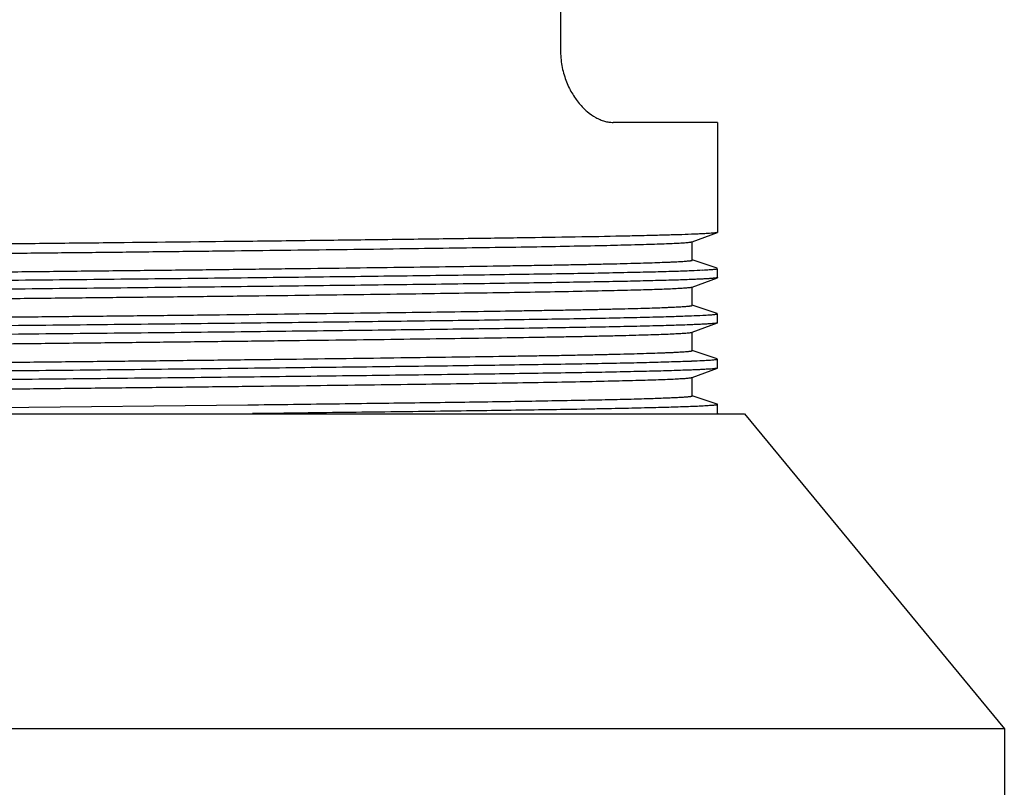
# Model space of a CAD drawing. Units: inches. Extents: x 0 to 11, y 0 to 8.5.
# Drawn here: x 5.3 to 6.6, y 5.6 to 6.6 of the extents above; entities that cross this region are included whole.
import ezdxf

# ---------------------------------------------------------------- set-up
doc = ezdxf.new("R2010")
doc.units = ezdxf.units.IN
doc.header["$LTSCALE"] = 0.605
doc.header["$MEASUREMENT"] = 0
doc.layers.get('0').update_dxf_attribs({"linetype": 'CONTINUOUS'})

msp = doc.modelspace()

# ---------------------------------------------------------------- linework, layer by layer
at = {"color": 7, "linetype": 'CONTINUOUS'}
for p, q in [((6.0137, 6.9587), (6.0137, 6.5406)), ((6.2154, 6.4476), (6.0812, 6.4476)), ((6.2154, 6.4476), (6.2154, 6.3065)), ((6.2154, 6.3065), (6.2151, 6.3063)), ((5.6187, 6.2949), (5.6135, 6.2949)), ((6.1825, 6.2943), (6.2151, 6.3063)), ((6.1829, 6.2708), (6.1829, 6.2946)), ((6.215, 6.2603), (6.1825, 6.2711)), ((6.2154, 6.2484), (6.2154, 6.26)), ((6.1825, 6.2363), (6.2151, 6.2482)), ((6.2154, 6.2484), (6.2151, 6.2482)), ((6.1829, 6.2127), (6.1829, 6.2365)), ((6.215, 6.2022), (6.1825, 6.213)), ((6.2154, 6.1904), (6.2154, 6.2019)), ((6.1825, 6.1782), (6.2151, 6.1901)), ((6.2154, 6.1904), (6.2151, 6.1901)), ((6.1829, 6.1546), (6.1829, 6.1785)), ((6.215, 6.1441), (6.1825, 6.1549)), ((6.2154, 6.1323), (6.2154, 6.1438)), ((6.1825, 6.1201), (6.2151, 6.132)), ((6.2154, 6.1323), (6.2151, 6.132)), ((6.1829, 6.0966), (6.1829, 6.1204)), ((6.215, 6.0861), (6.1825, 6.0968)), ((5.07, 6.079), (5.6126, 6.085)), ((5.6126, 6.085), (5.6184, 6.0851)), ((6.2154, 6.0858), (6.215, 6.0861)), ((6.2154, 6.0742), (6.2154, 6.0858)), ((4.4387, 6.0733), (6.25, 6.0733)), ((6.2154, 6.0742), (6.2151, 6.074)), ((6.25, 6.0733), (6.5834, 5.6691)), ((6.5834, 5.6691), (4.1054, 5.6691)), ((6.5834, 5.6691), (6.5834, 5.5623))]:
    msp.add_line(p, q, dxfattribs=at)
for centre in [(6.1298, 7.5934), (6.1298, 7.5353), (6.1298, 7.4772)]:
    msp.add_arc(centre, 1.3369, 272.223, 272.8539, dxfattribs=at)
for points, knots in [([(6.0137, 6.5406), (6.0137, 6.5372), (6.014, 6.5304), (6.0153, 6.5205), (6.0175, 6.5109), (6.0205, 6.5018), (6.024, 6.4933), (6.0281, 6.4856), (6.0326, 6.4785), (6.0375, 6.4721), (6.0426, 6.4664), (6.0495, 6.46), (6.0568, 6.4548), (6.0645, 6.4511), (6.0701, 6.4491), (6.0756, 6.4479), (6.0794, 6.4476), (6.0812, 6.4476)], [0, 0, 0, 0, 0.080973, 0.161308, 0.239825, 0.315821, 0.389033, 0.459146, 0.526076, 0.589872, 0.650524, 0.708089, 0.814527, 0.863933, 0.911077, 0.95629, 1, 1, 1, 1]), ([(5.6135, 6.2949), (5.5566, 6.2942), (5.4707, 6.2933), (5.3557, 6.2921), (5.2686, 6.2912), (5.1824, 6.2903), (5.0977, 6.2894), (5.0156, 6.2884), (4.9367, 6.2875), (4.862, 6.2865), (4.7921, 6.2856), (4.7278, 6.2847), (4.6696, 6.2839), (4.6183, 6.283), (4.5743, 6.282), (4.5424, 6.2812), (4.5208, 6.2805), (4.5114, 6.2802), (4.507, 6.28)], [0, 0, 0, 0, 0.154151, 0.232962, 0.311877, 0.3901, 0.466847, 0.541342, 0.612839, 0.680616, 0.743993, 0.80233, 0.855043, 0.901601, 0.941535, 0.974446, 0.988158, 1, 1, 1, 1]), ([(6.1817, 6.304), (6.1763, 6.3037), (6.1645, 6.3033), (6.1454, 6.3028), (6.1234, 6.3022), (6.0883, 6.3014), (6.0378, 6.3004), (5.9697, 6.2994), (5.8925, 6.2983), (5.8071, 6.2972), (5.715, 6.2961), (5.6514, 6.2953), (5.6187, 6.2949)], [0, 0, 0, 0, 0.028627, 0.062616, 0.101856, 0.146197, 0.249495, 0.371015, 0.508953, 0.661288, 0.825779, 1, 1, 1, 1]), ([(6.1745, 6.2933), (6.1755, 6.2934), (6.1773, 6.2935), (6.1794, 6.2938), (6.1807, 6.2939), (6.1815, 6.2941), (6.1821, 6.2942), (6.1824, 6.2943), (6.1825, 6.2943)], [0, 0, 0, 0, 0.370616, 0.660771, 0.775624, 0.870341, 0.945045, 1, 1, 1, 1]), ([(6.2151, 6.3063), (6.2149, 6.3062), (6.2145, 6.3061), (6.2138, 6.306), (6.2129, 6.3058), (6.2117, 6.3057), (6.2104, 6.3055), (6.2082, 6.3053), (6.2048, 6.3051), (6.2002, 6.3048), (6.1948, 6.3045), (6.1885, 6.3042), (6.184, 6.3041), (6.1817, 6.304)], [0, 0, 0, 0, 0.015374, 0.036963, 0.064834, 0.099013, 0.139506, 0.186315, 0.298861, 0.436602, 0.599472, 0.787348, 1, 1, 1, 1]), ([(4.5058, 6.2656), (4.5058, 6.2656), (4.5058, 6.2657), (4.5059, 6.2657), (4.5061, 6.2658), (4.5063, 6.2659), (4.5067, 6.266), (4.5073, 6.2661), (4.5079, 6.2662), (4.5086, 6.2663), (4.5099, 6.2665), (4.5117, 6.2666), (4.5142, 6.2668), (4.5172, 6.2671), (4.5207, 6.2673), (4.5245, 6.2675), (4.5289, 6.2677), (4.5337, 6.2679), (4.541, 6.2682), (4.5511, 6.2686), (4.5647, 6.269), (4.5799, 6.2695), (4.5968, 6.2699), (4.6154, 6.2704), (4.6355, 6.2708), (4.6572, 6.2712), (4.6804, 6.2717), (4.7051, 6.2721), (4.7408, 6.2727), (4.7886, 6.2734), (4.8495, 6.2742), (4.9147, 6.2751), (4.9838, 6.276), (5.056, 6.2769), (5.1307, 6.2777), (5.2073, 6.2786), (5.2851, 6.2794), (5.3634, 6.2803), (5.4416, 6.2811), (5.5189, 6.282), (5.6183, 6.2831), (5.7143, 6.2843), (5.8062, 6.2855), (5.8694, 6.2864), (5.928, 6.2872), (5.9815, 6.288), (6.0294, 6.2889), (6.0712, 6.2897), (6.1022, 6.2905), (6.1236, 6.2911), (6.1372, 6.2915), (6.149, 6.292), (6.1591, 6.2924), (6.1674, 6.2928), (6.1723, 6.2932), (6.1745, 6.2933)], [0, 0, 0, 0, 0.000072, 0.000125, 0.000193, 0.000377, 0.000626, 0.000943, 0.001328, 0.001781, 0.002302, 0.003551, 0.005072, 0.006867, 0.008932, 0.011268, 0.013873, 0.016746, 0.019884, 0.026956, 0.035071, 0.044209, 0.054351, 0.065476, 0.077561, 0.09058, 0.104501, 0.119296, 0.134935, 0.168602, 0.205202, 0.244418, 0.285899, 0.329283, 0.374186, 0.420215, 0.466966, 0.51403, 0.560994, 0.607446, 0.652976, 0.739694, 0.780121, 0.81811, 0.853324, 0.885456, 0.914219, 0.939373, 0.960692, 0.969858, 0.978001, 0.985101, 0.991141, 0.996111, 1, 1, 1, 1]), ([(4.5062, 6.242), (4.5064, 6.2421), (4.5067, 6.2421), (4.5074, 6.2423), (4.5087, 6.2425), (4.5106, 6.2427), (4.513, 6.2429), (4.5159, 6.2431), (4.5193, 6.2434), (4.5231, 6.2436), (4.5292, 6.2439), (4.5381, 6.2443), (4.5501, 6.2447), (4.564, 6.2452), (4.5797, 6.2457), (4.5972, 6.2461), (4.6165, 6.2466), (4.6375, 6.247), (4.6688, 6.2476), (4.7119, 6.2484), (4.7679, 6.2493), (4.8293, 6.2501), (4.8956, 6.251), (4.9661, 6.2519), (5.0402, 6.2528), (5.1172, 6.2538), (5.1963, 6.2547), (5.2768, 6.2555), (5.3579, 6.2564), (5.4389, 6.2573), (5.5191, 6.2581), (5.5975, 6.2591), (5.6736, 6.26), (5.7466, 6.2609), (5.8158, 6.2618), (5.8805, 6.2627), (5.9314, 6.2634), (5.9695, 6.264), (5.9958, 6.2644), (6.0206, 6.2649), (6.0438, 6.2653), (6.0654, 6.2658), (6.0853, 6.2662), (6.1034, 6.2667), (6.1197, 6.2672), (6.1342, 6.2676), (6.1452, 6.268), (6.153, 6.2683), (6.1581, 6.2685), (6.1628, 6.2688), (6.1669, 6.269), (6.1706, 6.2692), (6.1738, 6.2694), (6.1766, 6.2697), (6.1785, 6.2698), (6.1798, 6.27), (6.1806, 6.2701), (6.1813, 6.2702), (6.1819, 6.2703), (6.1823, 6.2704), (6.1826, 6.2705), (6.1828, 6.2706), (6.1829, 6.2707), (6.1829, 6.2707), (6.1829, 6.2708)], [0, 0, 0, 0, 0.000243, 0.000558, 0.001405, 0.002545, 0.003977, 0.005702, 0.007718, 0.010023, 0.012616, 0.01866, 0.025839, 0.034136, 0.043528, 0.053994, 0.065509, 0.07805, 0.091586, 0.121507, 0.155002, 0.19175, 0.231407, 0.273597, 0.31792, 0.363958, 0.411275, 0.459427, 0.50796, 0.556416, 0.60434, 0.651277, 0.696788, 0.740445, 0.781835, 0.820564, 0.856263, 0.872871, 0.888597, 0.903403, 0.917258, 0.93013, 0.941988, 0.952802, 0.962549, 0.971209, 0.97876, 0.982113, 0.985181, 0.987963, 0.990458, 0.992665, 0.994582, 0.996208, 0.997542, 0.9981, 0.998584, 0.998996, 0.999335, 0.999601, 0.999797, 0.999869, 0.999925, 1, 1, 1, 1]), ([(4.507, 6.2335), (4.5144, 6.2338), (4.5309, 6.2343), (4.5582, 6.2351), (4.5907, 6.2359), (4.6281, 6.2366), (4.6701, 6.2373), (4.7165, 6.238), (4.767, 6.2388), (4.8416, 6.2398), (4.9423, 6.241), (5.0704, 6.2425), (5.1822, 6.2438), (5.2743, 6.2448), (5.3444, 6.2455), (5.4145, 6.2462), (5.5066, 6.2472), (5.6184, 6.2484), (5.7465, 6.2499), (5.8472, 6.2512), (5.9217, 6.2522), (5.9722, 6.2529), (6.0187, 6.2536), (6.0607, 6.2543), (6.098, 6.2551), (6.1305, 6.2558), (6.1578, 6.2566), (6.1743, 6.2571), (6.1817, 6.2574)], [0, 0, 0, 0, 0.013197, 0.029561, 0.048991, 0.071353, 0.096508, 0.124291, 0.154517, 0.186996, 0.25784, 0.334981, 0.416414, 0.45808, 0.50002, 0.541959, 0.583624, 0.665055, 0.742193, 0.813032, 0.845509, 0.875732, 0.903511, 0.928663, 0.951021, 0.970447, 0.986807, 1, 1, 1, 1]), ([(6.1964, 6.2581), (6.1979, 6.2582), (6.2006, 6.2583), (6.2045, 6.2586), (6.2078, 6.2588), (6.2104, 6.259), (6.2125, 6.2592), (6.2139, 6.2594), (6.2146, 6.2596), (6.2149, 6.2597), (6.2151, 6.2597), (6.2152, 6.2598), (6.2153, 6.2599), (6.2154, 6.2599), (6.2154, 6.26)], [0, 0, 0, 0, 0.231704, 0.432882, 0.603469, 0.743407, 0.852667, 0.931281, 0.959167, 0.970289, 0.97956, 0.987022, 0.992766, 1, 1, 1, 1]), ([(6.1817, 6.2459), (6.1743, 6.2456), (6.1578, 6.245), (6.1305, 6.2443), (6.098, 6.2435), (6.0606, 6.2428), (6.0186, 6.2421), (5.9722, 6.2414), (5.9217, 6.2406), (5.8471, 6.2396), (5.7464, 6.2384), (5.6183, 6.2368), (5.5065, 6.2356), (5.4144, 6.2346), (5.3443, 6.2339), (5.2742, 6.2332), (5.1821, 6.2322), (5.0703, 6.231), (4.9422, 6.2295), (4.8415, 6.2282), (4.767, 6.2272), (4.7165, 6.2265), (4.67, 6.2258), (4.628, 6.2251), (4.5907, 6.2243), (4.5582, 6.2236), (4.5309, 6.2228), (4.5144, 6.2222), (4.507, 6.222)], [0, 0, 0, 0, 0.013197, 0.029561, 0.048991, 0.071353, 0.096508, 0.124291, 0.154517, 0.186996, 0.25784, 0.334981, 0.416414, 0.45808, 0.50002, 0.541959, 0.583624, 0.665055, 0.742193, 0.813032, 0.845509, 0.875732, 0.903511, 0.928663, 0.951021, 0.970447, 0.986807, 1, 1, 1, 1]), ([(6.2151, 6.2482), (6.2149, 6.2481), (6.2145, 6.248), (6.2138, 6.2479), (6.2129, 6.2478), (6.2117, 6.2476), (6.2104, 6.2475), (6.2082, 6.2473), (6.2048, 6.247), (6.2002, 6.2467), (6.1948, 6.2465), (6.1885, 6.2462), (6.184, 6.246), (6.1817, 6.2459)], [0, 0, 0, 0, 0.015374, 0.036963, 0.064834, 0.099013, 0.139506, 0.186315, 0.298861, 0.436602, 0.599472, 0.787348, 1, 1, 1, 1]), ([(4.5058, 6.2075), (4.5058, 6.2075), (4.5059, 6.2076), (4.5059, 6.2077), (4.5061, 6.2077), (4.5064, 6.2078), (4.5068, 6.2079), (4.5073, 6.208), (4.508, 6.2081), (4.5087, 6.2082), (4.51, 6.2084), (4.5118, 6.2086), (4.5144, 6.2088), (4.5174, 6.209), (4.5209, 6.2092), (4.5249, 6.2094), (4.5293, 6.2097), (4.5341, 6.2099), (4.5415, 6.2102), (4.5519, 6.2106), (4.5656, 6.211), (4.5811, 6.2115), (4.5983, 6.2119), (4.6172, 6.2123), (4.6377, 6.2128), (4.6597, 6.2132), (4.6833, 6.2137), (4.7084, 6.2141), (4.7446, 6.2147), (4.7931, 6.2154), (4.8549, 6.2162), (4.9211, 6.2171), (4.991, 6.218), (5.0642, 6.2189), (5.1398, 6.2198), (5.2172, 6.2206), (5.2957, 6.2215), (5.3748, 6.2223), (5.4535, 6.2232), (5.5312, 6.224), (5.6073, 6.2249), (5.6811, 6.2258), (5.7518, 6.2267), (5.8189, 6.2276), (5.8818, 6.2285), (5.9398, 6.2293), (5.9926, 6.2301), (6.0395, 6.231), (6.0802, 6.2319), (6.1101, 6.2326), (6.1307, 6.2332), (6.1435, 6.2337), (6.1545, 6.2341), (6.1637, 6.2346), (6.1711, 6.235), (6.1754, 6.2353), (6.1772, 6.2355)], [0, 0, 0, 0, 0.000072, 0.000127, 0.000196, 0.000382, 0.000635, 0.000957, 0.001347, 0.001806, 0.002335, 0.003599, 0.00514, 0.006958, 0.009053, 0.011423, 0.014067, 0.016983, 0.020169, 0.027343, 0.035576, 0.044851, 0.055148, 0.06644, 0.078703, 0.09191, 0.106034, 0.121043, 0.136901, 0.171026, 0.208108, 0.24781, 0.289781, 0.33364, 0.378999, 0.425451, 0.472587, 0.519985, 0.56722, 0.613869, 0.659517, 0.703757, 0.746197, 0.786453, 0.824169, 0.859004, 0.890647, 0.918817, 0.94326, 0.963767, 0.972482, 0.980146, 0.986745, 0.992262, 0.996683, 1, 1, 1, 1]), ([(6.1772, 6.2355), (6.1779, 6.2355), (6.179, 6.2357), (6.1805, 6.2358), (6.1816, 6.236), (6.1822, 6.2362), (6.1824, 6.2362), (6.1825, 6.2363)], [0, 0, 0, 0, 0.358851, 0.644913, 0.858372, 0.938074, 1, 1, 1, 1]), ([(4.5138, 6.1849), (4.5159, 6.1851), (4.5207, 6.1854), (4.5289, 6.1858), (4.5388, 6.1862), (4.5505, 6.1867), (4.564, 6.1871), (4.5853, 6.1878), (4.6161, 6.1885), (4.6578, 6.1894), (4.7055, 6.1902), (4.7589, 6.191), (4.8174, 6.1919), (4.8806, 6.1927), (4.9724, 6.1939), (5.0685, 6.1951), (5.168, 6.1963), (5.2453, 6.1971), (5.3236, 6.198), (5.402, 6.1988), (5.4799, 6.1996), (5.5567, 6.2005), (5.6315, 6.2014), (5.7038, 6.2023), (5.773, 6.2032), (5.8384, 6.204), (5.8994, 6.2049), (5.9473, 6.2056), (5.9831, 6.2062), (6.0078, 6.2066), (6.0311, 6.207), (6.0529, 6.2074), (6.0731, 6.2079), (6.0917, 6.2083), (6.1086, 6.2088), (6.1239, 6.2092), (6.1375, 6.2096), (6.1477, 6.21), (6.155, 6.2103), (6.1598, 6.2106), (6.1641, 6.2108), (6.168, 6.211), (6.1715, 6.2112), (6.1745, 6.2114), (6.177, 6.2116), (6.1788, 6.2118), (6.18, 6.212), (6.1808, 6.2121), (6.1814, 6.2122), (6.1819, 6.2123), (6.1823, 6.2124), (6.1826, 6.2125), (6.1828, 6.2125), (6.1829, 6.2126), (6.1829, 6.2127), (6.1829, 6.2127)], [0, 0, 0, 0, 0.003798, 0.008683, 0.014645, 0.021668, 0.029736, 0.038833, 0.060036, 0.085086, 0.113768, 0.14583, 0.180991, 0.218941, 0.25934, 0.34605, 0.391596, 0.438074, 0.485078, 0.532193, 0.579003, 0.625095, 0.670065, 0.713517, 0.755072, 0.794358, 0.831033, 0.864771, 0.880444, 0.895276, 0.909232, 0.92228, 0.934393, 0.945546, 0.955714, 0.964874, 0.973003, 0.980087, 0.983232, 0.986111, 0.988721, 0.991062, 0.99313, 0.994925, 0.996447, 0.997695, 0.998216, 0.998669, 0.999055, 0.999372, 0.999622, 0.999806, 0.999875, 0.999928, 1, 1, 1, 1]), ([(4.507, 6.1754), (4.5144, 6.1757), (4.5309, 6.1763), (4.5582, 6.177), (4.5907, 6.1778), (4.6281, 6.1785), (4.6701, 6.1793), (4.7165, 6.18), (4.767, 6.1807), (4.8416, 6.1817), (4.9423, 6.183), (5.0704, 6.1845), (5.1822, 6.1857), (5.2743, 6.1867), (5.3444, 6.1874), (5.4145, 6.1881), (5.5066, 6.1891), (5.6184, 6.1903), (5.7465, 6.1918), (5.8472, 6.1931), (5.9217, 6.1941), (5.9722, 6.1948), (6.0187, 6.1955), (6.0607, 6.1963), (6.098, 6.197), (6.1305, 6.1978), (6.1578, 6.1985), (6.1743, 6.1991), (6.1817, 6.1994)], [0, 0, 0, 0, 0.013197, 0.029561, 0.048991, 0.071353, 0.096508, 0.124291, 0.154517, 0.186996, 0.25784, 0.334981, 0.416414, 0.45808, 0.50002, 0.541959, 0.583624, 0.665055, 0.742193, 0.813032, 0.845509, 0.875732, 0.903511, 0.928663, 0.951021, 0.970447, 0.986807, 1, 1, 1, 1]), ([(6.1964, 6.2), (6.1979, 6.2001), (6.2006, 6.2002), (6.2045, 6.2005), (6.2078, 6.2007), (6.2104, 6.2009), (6.2125, 6.2012), (6.2139, 6.2014), (6.2146, 6.2015), (6.2149, 6.2016), (6.2151, 6.2017), (6.2152, 6.2017), (6.2153, 6.2018), (6.2154, 6.2019), (6.2154, 6.2019)], [0, 0, 0, 0, 0.231704, 0.432882, 0.603469, 0.743407, 0.852667, 0.931281, 0.959167, 0.970289, 0.97956, 0.987022, 0.992766, 1, 1, 1, 1]), ([(6.1817, 6.1878), (6.1743, 6.1875), (6.1578, 6.187), (6.1305, 6.1862), (6.098, 6.1855), (6.0606, 6.1847), (6.0186, 6.184), (5.9722, 6.1833), (5.9217, 6.1826), (5.8471, 6.1816), (5.7464, 6.1803), (5.6183, 6.1788), (5.5065, 6.1775), (5.4144, 6.1766), (5.3443, 6.1759), (5.2742, 6.1751), (5.1821, 6.1742), (5.0703, 6.1729), (4.9422, 6.1714), (4.8415, 6.1701), (4.767, 6.1691), (4.7165, 6.1684), (4.67, 6.1677), (4.628, 6.167), (4.5907, 6.1662), (4.5582, 6.1655), (4.5309, 6.1647), (4.5144, 6.1642), (4.507, 6.1639)], [0, 0, 0, 0, 0.013197, 0.029561, 0.048991, 0.071353, 0.096508, 0.124291, 0.154517, 0.186996, 0.25784, 0.334981, 0.416414, 0.45808, 0.50002, 0.541959, 0.583624, 0.665055, 0.742193, 0.813032, 0.845509, 0.875732, 0.903511, 0.928663, 0.951021, 0.970447, 0.986807, 1, 1, 1, 1]), ([(6.2151, 6.1901), (6.2149, 6.1901), (6.2145, 6.19), (6.2138, 6.1898), (6.2129, 6.1897), (6.2117, 6.1895), (6.2104, 6.1894), (6.2082, 6.1892), (6.2048, 6.189), (6.2002, 6.1887), (6.1948, 6.1884), (6.1885, 6.1881), (6.184, 6.1879), (6.1817, 6.1878)], [0, 0, 0, 0, 0.015374, 0.036963, 0.064834, 0.099013, 0.139506, 0.186315, 0.298861, 0.436602, 0.599472, 0.787348, 1, 1, 1, 1]), ([(4.5058, 6.1494), (4.5058, 6.1495), (4.5058, 6.1495), (4.5059, 6.1496), (4.5061, 6.1497), (4.5064, 6.1498), (4.5068, 6.1499), (4.5074, 6.15), (4.5081, 6.1501), (4.5089, 6.1502), (4.5102, 6.1503), (4.5122, 6.1505), (4.5149, 6.1508), (4.5181, 6.151), (4.5218, 6.1512), (4.526, 6.1514), (4.5307, 6.1516), (4.5358, 6.1519), (4.5436, 6.1522), (4.5546, 6.1526), (4.5691, 6.153), (4.5855, 6.1535), (4.6036, 6.154), (4.6235, 6.1544), (4.6451, 6.1549), (4.6684, 6.1553), (4.6932, 6.1558), (4.7196, 6.1562), (4.7577, 6.1568), (4.8087, 6.1575), (4.8736, 6.1584), (4.9429, 6.1593), (5.016, 6.1602), (5.0922, 6.1611), (5.1707, 6.1621), (5.251, 6.1629), (5.3321, 6.1638), (5.4133, 6.1647), (5.4938, 6.1656), (5.573, 6.1665), (5.65, 6.1674), (5.7241, 6.1683), (5.7946, 6.1692), (5.8609, 6.1701), (5.9222, 6.171), (5.9701, 6.1717), (6.0054, 6.1723), (6.0297, 6.1727), (6.0523, 6.1732), (6.0732, 6.1736), (6.0925, 6.1741), (6.1099, 6.1746), (6.1256, 6.175), (6.1394, 6.1755), (6.1513, 6.1759), (6.16, 6.1763), (6.1661, 6.1766), (6.1699, 6.1769), (6.1732, 6.1771), (6.176, 6.1773), (6.1784, 6.1775), (6.1802, 6.1777), (6.1814, 6.1779), (6.1822, 6.1781), (6.1824, 6.1781), (6.1826, 6.1782)], [0, 0, 0, 0, 0.000075, 0.000131, 0.000204, 0.0004, 0.000667, 0.001006, 0.001418, 0.001904, 0.002462, 0.003799, 0.005429, 0.007349, 0.00956, 0.012059, 0.014847, 0.017921, 0.02128, 0.028845, 0.037521, 0.047287, 0.058121, 0.070001, 0.082897, 0.096776, 0.111609, 0.127362, 0.143998, 0.179755, 0.218545, 0.259998, 0.303719, 0.349296, 0.396294, 0.444274, 0.492781, 0.541356, 0.589544, 0.636886, 0.682938, 0.727263, 0.769443, 0.809076, 0.845786, 0.879229, 0.894623, 0.909086, 0.922583, 0.935083, 0.946553, 0.956971, 0.966312, 0.974554, 0.981674, 0.987657, 0.990218, 0.992491, 0.994473, 0.996164, 0.997562, 0.998666, 0.999478, 0.999775, 1, 1, 1, 1]), ([(4.5062, 6.1259), (4.5064, 6.1259), (4.5067, 6.126), (4.5074, 6.1262), (4.5087, 6.1264), (4.5106, 6.1266), (4.513, 6.1268), (4.5159, 6.127), (4.5193, 6.1272), (4.5231, 6.1274), (4.5292, 6.1278), (4.5381, 6.1281), (4.5501, 6.1286), (4.564, 6.1291), (4.5797, 6.1295), (4.5973, 6.13), (4.6165, 6.1304), (4.6376, 6.1309), (4.6689, 6.1315), (4.7119, 6.1322), (4.7679, 6.1331), (4.8293, 6.134), (4.8956, 6.1349), (4.9661, 6.1358), (5.0402, 6.1367), (5.1172, 6.1376), (5.1963, 6.1385), (5.2768, 6.1394), (5.358, 6.1403), (5.439, 6.1411), (5.5191, 6.142), (5.5976, 6.1429), (5.6736, 6.1438), (5.7466, 6.1448), (5.8158, 6.1457), (5.8806, 6.1465), (5.9314, 6.1473), (5.9695, 6.1479), (5.9958, 6.1483), (6.0206, 6.1487), (6.0438, 6.1492), (6.0654, 6.1496), (6.0853, 6.1501), (6.1034, 6.1506), (6.1197, 6.151), (6.1342, 6.1515), (6.1452, 6.1519), (6.153, 6.1522), (6.1581, 6.1524), (6.1628, 6.1526), (6.1669, 6.1529), (6.1706, 6.1531), (6.1738, 6.1533), (6.1766, 6.1535), (6.1785, 6.1537), (6.1798, 6.1539), (6.1806, 6.154), (6.1813, 6.1541), (6.1819, 6.1542), (6.1823, 6.1543), (6.1826, 6.1544), (6.1828, 6.1545), (6.1829, 6.1545), (6.1829, 6.1546), (6.1829, 6.1546)], [0, 0, 0, 0, 0.000243, 0.000558, 0.001406, 0.002546, 0.00398, 0.005705, 0.007721, 0.010026, 0.012619, 0.018663, 0.025843, 0.03414, 0.043533, 0.053999, 0.065515, 0.078057, 0.091592, 0.121514, 0.155009, 0.191757, 0.231415, 0.273606, 0.31793, 0.36397, 0.411287, 0.459439, 0.507971, 0.556426, 0.604349, 0.651287, 0.696801, 0.740457, 0.781844, 0.820568, 0.856263, 0.87287, 0.888593, 0.903399, 0.917254, 0.930127, 0.941984, 0.952798, 0.962548, 0.971209, 0.97876, 0.982113, 0.985181, 0.987963, 0.990459, 0.992666, 0.994583, 0.996209, 0.997544, 0.998101, 0.998585, 0.998997, 0.999335, 0.999601, 0.999797, 0.999869, 0.999925, 1, 1, 1, 1]), ([(6.1964, 6.1419), (6.1979, 6.142), (6.2006, 6.1422), (6.2045, 6.1424), (6.2078, 6.1426), (6.2104, 6.1429), (6.2125, 6.1431), (6.2139, 6.1433), (6.2146, 6.1435), (6.2149, 6.1435), (6.2151, 6.1436), (6.2152, 6.1437), (6.2153, 6.1437), (6.2154, 6.1438), (6.2154, 6.1438)], [0, 0, 0, 0, 0.231704, 0.432882, 0.603469, 0.743407, 0.852667, 0.931281, 0.959167, 0.970289, 0.97956, 0.987022, 0.992766, 1, 1, 1, 1]), ([(4.507, 6.1174), (4.5144, 6.1177), (4.5309, 6.1182), (4.5582, 6.119), (4.5907, 6.1197), (4.6281, 6.1205), (4.6701, 6.1212), (4.7165, 6.1219), (4.767, 6.1226), (4.8416, 6.1236), (4.9423, 6.1249), (5.0704, 6.1264), (5.1822, 6.1276), (5.2743, 6.1286), (5.3444, 6.1293), (5.4145, 6.13), (5.5066, 6.131), (5.6184, 6.1323), (5.7465, 6.1338), (5.8472, 6.135), (5.9217, 6.136), (5.9722, 6.1368), (6.0187, 6.1375), (6.0607, 6.1382), (6.098, 6.1389), (6.1305, 6.1397), (6.1578, 6.1405), (6.1743, 6.141), (6.1817, 6.1413)], [0, 0, 0, 0, 0.013197, 0.029561, 0.048991, 0.071353, 0.096508, 0.124291, 0.154517, 0.186996, 0.25784, 0.334981, 0.416414, 0.45808, 0.50002, 0.541959, 0.583624, 0.665055, 0.742193, 0.813032, 0.845509, 0.875732, 0.903511, 0.928663, 0.951021, 0.970447, 0.986807, 1, 1, 1, 1]), ([(6.1817, 6.1297), (6.1743, 6.1295), (6.1578, 6.1289), (6.1305, 6.1281), (6.098, 6.1274), (6.0606, 6.1266), (6.0186, 6.1259), (5.9722, 6.1252), (5.9217, 6.1245), (5.8471, 6.1235), (5.7464, 6.1222), (5.6183, 6.1207), (5.5065, 6.1195), (5.4144, 6.1185), (5.3443, 6.1178), (5.2742, 6.1171), (5.1821, 6.1161), (5.0703, 6.1149), (4.9422, 6.1133), (4.8415, 6.1121), (4.767, 6.1111), (4.7165, 6.1104), (4.67, 6.1096), (4.628, 6.1089), (4.5907, 6.1082), (4.5582, 6.1074), (4.5309, 6.1067), (4.5144, 6.1061), (4.507, 6.1058)], [0, 0, 0, 0, 0.013197, 0.029561, 0.048991, 0.071353, 0.096508, 0.124291, 0.154517, 0.186996, 0.25784, 0.334981, 0.416414, 0.45808, 0.50002, 0.541959, 0.583624, 0.665055, 0.742193, 0.813032, 0.845509, 0.875732, 0.903511, 0.928663, 0.951021, 0.970447, 0.986807, 1, 1, 1, 1]), ([(6.2151, 6.132), (6.2149, 6.132), (6.2145, 6.1319), (6.2138, 6.1317), (6.2129, 6.1316), (6.2117, 6.1315), (6.2104, 6.1313), (6.2082, 6.1311), (6.2048, 6.1309), (6.2002, 6.1306), (6.1948, 6.1303), (6.1885, 6.13), (6.184, 6.1298), (6.1817, 6.1297)], [0, 0, 0, 0, 0.015374, 0.036963, 0.064834, 0.099013, 0.139506, 0.186315, 0.298861, 0.436602, 0.599472, 0.787348, 1, 1, 1, 1]), ([(4.5058, 6.0914), (4.5058, 6.0914), (4.5058, 6.0915), (4.5059, 6.0915), (4.5061, 6.0916), (4.5064, 6.0917), (4.5068, 6.0918), (4.5073, 6.0919), (4.5079, 6.092), (4.5087, 6.0921), (4.5099, 6.0922), (4.5118, 6.0924), (4.5143, 6.0926), (4.5174, 6.0929), (4.5208, 6.0931), (4.5248, 6.0933), (4.5292, 6.0935), (4.534, 6.0937), (4.5414, 6.094), (4.5517, 6.0944), (4.5654, 6.0949), (4.5808, 6.0953), (4.5979, 6.0958), (4.6167, 6.0962), (4.6371, 6.0966), (4.6591, 6.0971), (4.6826, 6.0975), (4.7076, 6.0979), (4.7436, 6.0985), (4.792, 6.0992), (4.8536, 6.1001), (4.9195, 6.1009), (4.9892, 6.1018), (5.0621, 6.1027), (5.1375, 6.1036), (5.2147, 6.1045), (5.2931, 6.1053), (5.3719, 6.1062), (5.4505, 6.107), (5.5282, 6.1079), (5.6042, 6.1088), (5.6779, 6.1096), (5.7486, 6.1105), (5.8158, 6.1114), (5.8787, 6.1123), (5.9369, 6.1131), (5.9898, 6.1139), (6.037, 6.1148), (6.078, 6.1157), (6.1082, 6.1164), (6.129, 6.1171), (6.142, 6.1175), (6.1532, 6.1179), (6.1626, 6.1184), (6.1702, 6.1188), (6.1747, 6.1191), (6.1766, 6.1193)], [0, 0, 0, 0, 0.000072, 0.000126, 0.000195, 0.000381, 0.000633, 0.000953, 0.001342, 0.001799, 0.002325, 0.003585, 0.00512, 0.006931, 0.009018, 0.01138, 0.014014, 0.016918, 0.020092, 0.02724, 0.035442, 0.044684, 0.054942, 0.066193, 0.078411, 0.091572, 0.105647, 0.120603, 0.136406, 0.170416, 0.207378, 0.246957, 0.288805, 0.332545, 0.377791, 0.424139, 0.471179, 0.518493, 0.56566, 0.612259, 0.657878, 0.70211, 0.744565, 0.784864, 0.822649, 0.857579, 0.889345, 0.917667, 0.942288, 0.963, 0.971828, 0.979611, 0.986335, 0.991983, 0.996541, 1, 1, 1, 1]), ([(6.1766, 6.1193), (6.1773, 6.1193), (6.1786, 6.1195), (6.1803, 6.1197), (6.1815, 6.1199), (6.1822, 6.12), (6.1824, 6.1201), (6.1825, 6.1201)], [0, 0, 0, 0, 0.362095, 0.649259, 0.861645, 0.939984, 1, 1, 1, 1]), ([(5.6184, 6.0851), (5.6385, 6.0853), (5.6781, 6.0858), (5.7364, 6.0866), (5.7924, 6.0873), (5.8457, 6.088), (5.896, 6.0887), (5.943, 6.0894), (5.9864, 6.0901), (6.026, 6.0908), (6.0564, 6.0914), (6.0787, 6.0919), (6.0938, 6.0922), (6.1077, 6.0926), (6.1205, 6.093), (6.1322, 6.0933), (6.1427, 6.0937), (6.1519, 6.0941), (6.16, 6.0944), (6.166, 6.0947), (6.1701, 6.095), (6.1728, 6.0951), (6.1751, 6.0953), (6.1772, 6.0955), (6.1789, 6.0957), (6.1801, 6.0958), (6.181, 6.0959), (6.1815, 6.096), (6.1819, 6.0961), (6.1823, 6.0962), (6.1825, 6.0963), (6.1827, 6.0964), (6.1828, 6.0964), (6.1829, 6.0965), (6.1829, 6.0965), (6.1829, 6.0966)], [0, 0, 0, 0, 0.106996, 0.210459, 0.309765, 0.404314, 0.493548, 0.576918, 0.653928, 0.724131, 0.78709, 0.815739, 0.842447, 0.867172, 0.889874, 0.910516, 0.92907, 0.945513, 0.959822, 0.971973, 0.977231, 0.981942, 0.986103, 0.989716, 0.992779, 0.995293, 0.996345, 0.99726, 0.998038, 0.998682, 0.999192, 0.999572, 0.999715, 0.999831, 1, 1, 1, 1]), ([(5.6186, 6.0742), (5.6398, 6.0744), (5.6816, 6.0749), (5.7432, 6.0757), (5.8022, 6.0764), (5.8585, 6.0771), (5.9117, 6.0778), (5.9614, 6.0785), (6.0073, 6.0792), (6.0431, 6.0798), (6.0696, 6.0803), (6.0879, 6.0807), (6.105, 6.081), (6.121, 6.0814), (6.1358, 6.0818), (6.1493, 6.0821), (6.1617, 6.0825), (6.1728, 6.0829), (6.1826, 6.0832), (6.1911, 6.0836), (6.1975, 6.0839), (6.2019, 6.0842), (6.2047, 6.0844), (6.2072, 6.0845), (6.2093, 6.0847), (6.2112, 6.0849), (6.2125, 6.085), (6.2134, 6.0852), (6.2139, 6.0852), (6.2143, 6.0853), (6.2147, 6.0854), (6.215, 6.0855), (6.2152, 6.0856), (6.2153, 6.0856), (6.2154, 6.0857), (6.2154, 6.0857), (6.2154, 6.0858)], [0, 0, 0, 0, 0.106759, 0.210033, 0.30919, 0.403652, 0.492857, 0.576258, 0.653329, 0.723613, 0.756072, 0.786673, 0.815373, 0.842131, 0.866904, 0.88965, 0.910335, 0.928932, 0.945413, 0.959752, 0.971923, 0.977191, 0.981911, 0.986083, 0.989706, 0.992778, 0.9953, 0.996354, 0.997271, 0.998051, 0.998695, 0.999204, 0.999582, 0.999724, 0.999837, 1, 1, 1, 1])]:
    msp.add_open_spline(points, degree=3, knots=knots, dxfattribs=at)

doc.saveas('drawing.dxf')
